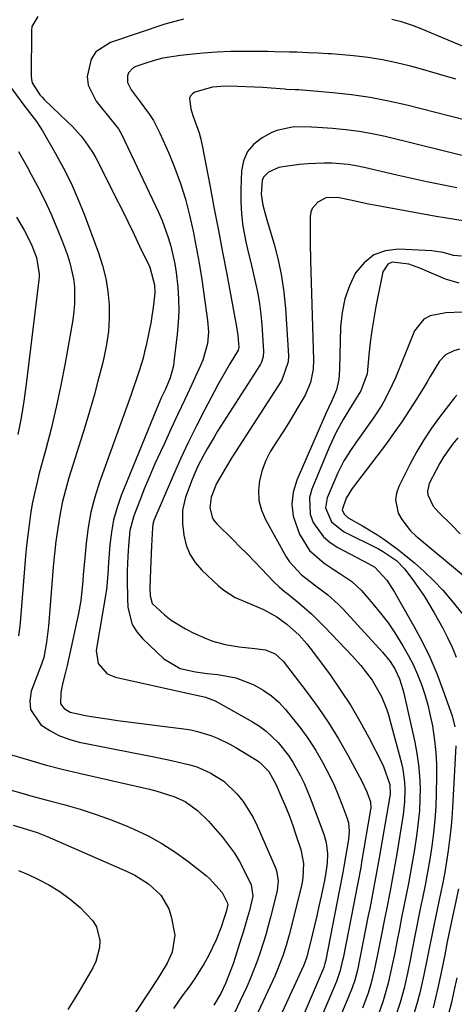
# Model space of a CAD drawing. Units: inches. Extents: x 1873270 to 1878759, y 394977 to 400334.
# Drawn here: x 1878422 to 1878535, y 399313 to 399568 of the extents above; entities that cross this region are included whole.
import ezdxf

# ---------------------------------------------------------------- set-up
doc = ezdxf.new("R2010")
doc.units = ezdxf.units.IN
doc.header["$MEASUREMENT"] = 0
doc.layers.add('7', color=7, linetype='Continuous')
doc.layers.add('8', color=7, linetype='Continuous')

msp = doc.modelspace()

# ---------------------------------------------------------------- linework, layer by layer
at = {"layer": '7', "color": 18}
for points in [[(1878427.09, 399569.13, 1842), (1878425.56, 399566.5, 1842), (1878425.41, 399565.46, 1842), (1878425.33, 399553.76, 1842), (1878425.41, 399552.84, 1842), (1878425.6, 399551.95, 1842), (1878427.62, 399548.81, 1842), (1878428.17, 399548.21, 1842), (1878428.75, 399547.63, 1842), (1878434.87, 399541.81, 1842), (1878436.06, 399540.62, 1842), (1878438.29, 399538.11, 1842), (1878439.34, 399536.79, 1842), (1878441.23, 399534.01, 1842), (1878442.08, 399532.55, 1842), (1878442.87, 399531.07, 1842), (1878447.22, 399522.39, 1842), (1878448.79, 399519.22, 1842), (1878450.36, 399516.05, 1842), (1878451.9, 399512.86, 1842), (1878453.43, 399509.68, 1842), (1878455.94, 399504.42, 1842), (1878456.19, 399503.85, 1842), (1878457.25, 399499.62, 1842), (1878457.32, 399497.59, 1842), (1878457.02, 399494.44, 1842), (1878456.29, 399489.74, 1842), (1878455.98, 399488.19, 1842), (1878455.09, 399483.92, 1842), (1878454.71, 399482.28, 1842), (1878454.3, 399480.64, 1842), (1878453.33, 399477.4, 1842), (1878452.79, 399475.8, 1842), (1878451.69, 399472.6, 1842), (1878451.12, 399471.01, 1842), (1878443.04, 399448.58, 1842), (1878441.82, 399444.71, 1842), (1878440.79, 399440.8, 1842), (1878440.07, 399436.82, 1842), (1878439.55, 399432.79, 1842), (1878439.12, 399428.07, 1842), (1878438.83, 399424.67, 1842), (1878438.69, 399422.98, 1842), (1878438.39, 399419.59, 1842), (1878438.17, 399417.91, 1842), (1878437.56, 399414.56, 1842), (1878434.63, 399401.09, 1842), (1878434.23, 399399.35, 1842), (1878433.58, 399396.75, 1842), (1878433.03, 399394.13, 1842), (1878432.96, 399391.21, 1842), (1878433.91, 399389.95, 1842), (1878435.41, 399389.07, 1842), (1878439.43, 399388.15, 1842), (1878441.48, 399387.81, 1842), (1878445.6, 399387.18, 1842), (1878447.67, 399386.9, 1842), (1878464.9, 399384.71, 1842), (1878466.67, 399384.42, 1842), (1878468.43, 399384.05, 1842), (1878471.87, 399383.01, 1842), (1878473.54, 399382.34, 1842), (1878476.77, 399380.78, 1842), (1878478.33, 399379.88, 1842), (1878483.87, 399376.48, 1842), (1878484.44, 399376.1, 1842), (1878486.86, 399373.71, 1842), (1878488.74, 399370.18, 1842), (1878490.25, 399366.76, 1842), (1878491.24, 399364.42, 1842), (1878492.18, 399362.07, 1842), (1878493.06, 399359.69, 1842), (1878493.89, 399357.3, 1842), (1878495.16, 399353.44, 1842), (1878495.84, 399349.83, 1842), (1878495.68, 399346.14, 1842), (1878495.47, 399344.92, 1842), (1878495.21, 399343.71, 1842), (1878492.12, 399331.38, 1842), (1878491.38, 399328.64, 1842), (1878490.52, 399325.94, 1842), (1878488.98, 399321.97, 1842), (1878488.39, 399320.68, 1842), (1878483.46, 399310.16, 1842)], [(1878535.25, 399552.88, 1838), (1878530.53, 399554.28, 1838), (1878525.8, 399555.63, 1838), (1878523.56, 399556.24, 1838), (1878519.92, 399557.14, 1838), (1878516.25, 399557.9, 1838), (1878512.54, 399558.47, 1838), (1878508.81, 399558.91, 1838), (1878503, 399559.43, 1838), (1878502.16, 399559.49, 1838), (1878499.63, 399559.62, 1838), (1878497.09, 399559.71, 1838), (1878494.14, 399559.85, 1838), (1878492.25, 399559.92, 1838), (1878488.45, 399560.02, 1838), (1878486.55, 399560.04, 1838), (1878480.43, 399560.07, 1838), (1878476.91, 399560.03, 1838), (1878473.39, 399559.9, 1838), (1878469.89, 399559.66, 1838), (1878466.38, 399559.33, 1838), (1878463.96, 399559.06, 1838), (1878459.44, 399558.31, 1838), (1878457.22, 399557.73, 1838), (1878455.02, 399557.07, 1838), (1878452.4, 399556.18, 1838), (1878451.64, 399555.77, 1838), (1878450.57, 399554.58, 1838), (1878450.26, 399553.78, 1838), (1878450.25, 399552.06, 1838), (1878451.24, 399550.12, 1838), (1878453.33, 399547.34, 1838), (1878455.97, 399543.77, 1838), (1878456.98, 399542.21, 1838), (1878458.68, 399538.91, 1838), (1878460.97, 399533.75, 1838), (1878462.57, 399529.83, 1838), (1878464.03, 399525.86, 1838), (1878465.26, 399521.81, 1838), (1878466.35, 399517.71, 1838), (1878467.26, 399513.57, 1838), (1878468.1, 399509.41, 1838), (1878468.84, 399505.23, 1838), (1878469.5, 399501.04, 1838), (1878471.03, 399490.46, 1838), (1878471.23, 399487.48, 1838), (1878470.97, 399484.5, 1838), (1878469.79, 399480.18, 1838), (1878469.22, 399478.8, 1838), (1878466.91, 399473.84, 1838), (1878465.12, 399469.99, 1838), (1878463.33, 399466.14, 1838), (1878461.54, 399462.3, 1838), (1878459.75, 399458.45, 1838), (1878458.82, 399456.45, 1838), (1878457.4, 399453.32, 1838), (1878456.03, 399450.17, 1838), (1878454.72, 399446.99, 1838), (1878453.45, 399443.79, 1838), (1878451.94, 399439.84, 1838), (1878450.91, 399436.03, 1838), (1878450.51, 399432.08, 1838), (1878450.43, 399430.75, 1838), (1878450.37, 399429.43, 1838), (1878450.24, 399425.61, 1838), (1878450.19, 399423.23, 1838), (1878450.26, 399418.47, 1838), (1878450.37, 399416.1, 1838), (1878451.5, 399411.73, 1838), (1878452.67, 399409.83, 1838), (1878454.15, 399408.07, 1838), (1878459.67, 399402.86, 1838), (1878463.9, 399400.33, 1838), (1878467.86, 399399.43, 1838), (1878470.9, 399399.02, 1838), (1878473.65, 399398.76, 1838), (1878478.32, 399397.88, 1838), (1878482.77, 399396.2, 1838), (1878483.15, 399396.02, 1838), (1878485.4, 399394.75, 1838), (1878487.52, 399393.3, 1838), (1878489.43, 399391.6, 1838), (1878491.21, 399389.72, 1838), (1878493.03, 399387.51, 1838), (1878495.15, 399384.8, 1838), (1878497.16, 399382.01, 1838), (1878499, 399379.1, 1838), (1878500.72, 399376.12, 1838), (1878502.73, 399372.27, 1838), (1878503.83, 399369.96, 1838), (1878504.84, 399367.61, 1838), (1878505.79, 399365.23, 1838), (1878507.08, 399361.8, 1838), (1878507.48, 399360.41, 1838), (1878507.65, 399358.24, 1838), (1878507.46, 399356.07, 1838), (1878506.3, 399349.1, 1838), (1878506.02, 399347.5, 1838), (1878505.11, 399342.72, 1838), (1878501.61, 399324.88, 1838), (1878501.53, 399324.5, 1838), (1878501.4, 399323.93, 1838), (1878501.08, 399322.92, 1838), (1878500.91, 399322.52, 1838), (1878485.66, 399286.87, 1838)], [(1878418.48, 399553.02, 1844), (1878423.75, 399545.87, 1844), (1878424.92, 399544.3, 1844), (1878426.71, 399541.97, 1844), (1878428.31, 399539.51, 1844), (1878431.66, 399533.65, 1844), (1878433.73, 399529.82, 1844), (1878435.67, 399525.94, 1844), (1878437.41, 399521.96, 1844), (1878439.03, 399517.93, 1844), (1878442.76, 399507.93, 1844), (1878443.82, 399504.64, 1844), (1878444.66, 399501.31, 1844), (1878445.2, 399497.91, 1844), (1878445.53, 399494.47, 1844), (1878445.55, 399491.02, 1844), (1878445.36, 399487.58, 1844), (1878444.88, 399484.17, 1844), (1878444.19, 399480.78, 1844), (1878443.8, 399479.23, 1844), (1878442.73, 399475.09, 1844), (1878441.62, 399470.97, 1844), (1878440.43, 399466.86, 1844), (1878439.2, 399462.77, 1844), (1878435.14, 399449.68, 1844), (1878434.22, 399446.46, 1844), (1878433.41, 399443.22, 1844), (1878432.76, 399439.94, 1844), (1878432.21, 399436.64, 1844), (1878431.77, 399433.32, 1844), (1878431.37, 399429.99, 1844), (1878431.04, 399426.66, 1844), (1878430.75, 399423.32, 1844), (1878429.81, 399411.33, 1844), (1878429.32, 399407.11, 1844), (1878428.63, 399403.18, 1844), (1878428.11, 399401.7, 1844), (1878428.01, 399401.45, 1844), (1878425.35, 399394.44, 1844), (1878424.97, 399391.99, 1844), (1878425.16, 399389.7, 1844), (1878427.83, 399385.79, 1844), (1878430.14, 399384.27, 1844), (1878432.55, 399382.97, 1844), (1878435.12, 399382.02, 1844), (1878437.79, 399381.29, 1844), (1878454.97, 399377.89, 1844), (1878457.19, 399377.45, 1844), (1878461.63, 399376.52, 1844), (1878466.39, 399375.41, 1844), (1878468.19, 399374.84, 1844), (1878471.67, 399373.36, 1844), (1878475.22, 399371.16, 1844), (1878478.7, 399367.79, 1844), (1878480.22, 399365.89, 1844), (1878482.82, 399361.8, 1844), (1878483.89, 399359.61, 1844), (1878488.58, 399348.76, 1844), (1878488.87, 399347.96, 1844), (1878489.27, 399345.46, 1844), (1878489.04, 399342.9, 1844), (1878488.86, 399342.06, 1844), (1878487.32, 399336, 1844), (1878486.7, 399333.7, 1844), (1878486.06, 399331.4, 1844), (1878484.63, 399326.84, 1844), (1878483.84, 399324.59, 1844), (1878482.09, 399320.15, 1844), (1878481.13, 399317.96, 1844), (1878479.4, 399314.15, 1844), (1878478, 399311.23, 1844)], [(1878541.51, 399541.34, 1836), (1878522.61, 399546.14, 1836), (1878517.86, 399547.22, 1836), (1878513.08, 399548.15, 1836), (1878508.26, 399548.83, 1836), (1878503.42, 399549.37, 1836), (1878494.6, 399550.12, 1836), (1878493.69, 399550.18, 1836), (1878491.42, 399550.27, 1836), (1878490.97, 399550.3, 1836), (1878487.5, 399550.57, 1836), (1878485.31, 399550.71, 1836), (1878483.12, 399550.84, 1836), (1878478.74, 399550.99, 1836), (1878475.55, 399551.05, 1836), (1878472.28, 399550.82, 1836), (1878467.75, 399549.54, 1836), (1878467.07, 399549.11, 1836), (1878466.56, 399548.58, 1836), (1878466.33, 399547.88, 1836), (1878466.65, 399545.26, 1836), (1878467.23, 399543.5, 1836), (1878468.82, 399539, 1836), (1878469.24, 399537.39, 1836), (1878469.6, 399535.77, 1836), (1878471.67, 399524.99, 1836), (1878472.75, 399519.35, 1836), (1878473.82, 399513.72, 1836), (1878474.9, 399508.08, 1836), (1878475.96, 399502.44, 1836), (1878477.75, 399493, 1836), (1878477.92, 399492.08, 1836), (1878478.45, 399489.32, 1836), (1878478.85, 399486.55, 1836), (1878479.06, 399483.46, 1836), (1878478.89, 399482.71, 1836), (1878476.77, 399479.17, 1836), (1878475.72, 399477.4, 1836), (1878473.69, 399473.81, 1836), (1878472.71, 399472, 1836), (1878470.28, 399467.36, 1836), (1878468.15, 399463.19, 1836), (1878466.08, 399458.99, 1836), (1878464.11, 399454.75, 1836), (1878462.2, 399450.48, 1836), (1878457.36, 399439.28, 1836), (1878457.12, 399438.67, 1836), (1878456.85, 399437.71, 1836), (1878456.73, 399436.73, 1836), (1878456.52, 399432.11, 1836), (1878456.34, 399428.01, 1836), (1878456.24, 399425.96, 1836), (1878456.03, 399421.22, 1836), (1878456.11, 399419.12, 1836), (1878456.67, 399417.17, 1836), (1878459.84, 399414.21, 1836), (1878461.58, 399412.88, 1836), (1878465.29, 399410.58, 1836), (1878467.27, 399409.61, 1836), (1878470.84, 399408.04, 1836), (1878472.39, 399407.43, 1836), (1878475.59, 399406.51, 1836), (1878479.19, 399405.91, 1836), (1878483.28, 399405.53, 1836), (1878485.97, 399405.2, 1836), (1878488.54, 399404.11, 1836), (1878490.58, 399402.27, 1836), (1878496.82, 399394.12, 1836), (1878499.66, 399390.2, 1836), (1878502.37, 399386.21, 1836), (1878504.89, 399382.09, 1836), (1878507.28, 399377.89, 1836), (1878510.91, 399371.13, 1836), (1878512.21, 399368.4, 1836), (1878513.17, 399365.84, 1836), (1878513.26, 399364.12, 1836), (1878513.22, 399363.83, 1836), (1878510.87, 399350.19, 1836), (1878510.64, 399348.85, 1836), (1878509.9, 399344.85, 1836), (1878509.12, 399340.86, 1836), (1878508.86, 399339.53, 1836), (1878506.07, 399325.34, 1836), (1878505.97, 399324.81, 1836), (1878505.36, 399322.14, 1836), (1878504.36, 399319.27, 1836), (1878504.13, 399318.71, 1836), (1878491.71, 399289.55, 1836)], [(1878540.37, 399532.32, 1834), (1878517.01, 399538.02, 1834), (1878513.62, 399538.76, 1834), (1878510.21, 399539.38, 1834), (1878506.78, 399539.82, 1834), (1878503.33, 399540.14, 1834), (1878499.47, 399540.4, 1834), (1878497.93, 399540.48, 1834), (1878493.31, 399540.52, 1834), (1878488.9, 399539.6, 1834), (1878487.51, 399538.98, 1834), (1878485.12, 399537.7, 1834), (1878482.99, 399536.06, 1834), (1878481.32, 399534.14, 1834), (1878480.32, 399531.79, 1834), (1878479.78, 399529.16, 1834), (1878479.59, 399524.37, 1834), (1878479.59, 399521.18, 1834), (1878479.75, 399518, 1834), (1878480.17, 399514.84, 1834), (1878480.95, 399510.81, 1834), (1878481.56, 399508.13, 1834), (1878482.17, 399505.45, 1834), (1878482.8, 399502.78, 1834), (1878483.43, 399500.1, 1834), (1878484, 399497.42, 1834), (1878484.47, 399494.72, 1834), (1878484.81, 399492, 1834), (1878485.05, 399489.27, 1834), (1878485.49, 399482.48, 1834), (1878485.4, 399481.01, 1834), (1878484.94, 399479.6, 1834), (1878484.72, 399479.16, 1834), (1878484.47, 399478.73, 1834), (1878473.61, 399461.75, 1834), (1878472.68, 399460.25, 1834), (1878470.87, 399457.21, 1834), (1878470.01, 399455.67, 1834), (1878468.41, 399452.52, 1834), (1878467, 399449.29, 1834), (1878465.27, 399444.71, 1834), (1878464.49, 399441.31, 1834), (1878464.49, 399437.85, 1834), (1878464.88, 399434.84, 1834), (1878465.49, 399432.3, 1834), (1878466.42, 399429.93, 1834), (1878467.81, 399427.8, 1834), (1878469.51, 399425.82, 1834), (1878473.84, 399421.77, 1834), (1878475.2, 399420.64, 1834), (1878478.15, 399418.74, 1834), (1878481.84, 399417.13, 1834), (1878485.46, 399415.58, 1834), (1878488.9, 399413.71, 1834), (1878491.51, 399411.81, 1834), (1878494.69, 399408.94, 1834), (1878496.67, 399406.75, 1834), (1878497.58, 399405.62, 1834), (1878498.47, 399404.46, 1834), (1878502.72, 399398.67, 1834), (1878505.45, 399394.76, 1834), (1878508.05, 399390.78, 1834), (1878510.46, 399386.67, 1834), (1878512.74, 399382.49, 1834), (1878516.12, 399375.92, 1834), (1878516.58, 399374.95, 1834), (1878518.16, 399370.28, 1834), (1878518.23, 399367.7, 1834), (1878518.17, 399367.27, 1834), (1878515.43, 399351.28, 1834), (1878515.11, 399349.41, 1834), (1878514.77, 399347.54, 1834), (1878514.07, 399343.81, 1834), (1878513.7, 399341.94, 1834), (1878512.97, 399338.22, 1834), (1878512.61, 399336.35, 1834), (1878510.54, 399325.8, 1834), (1878510.36, 399324.92, 1834), (1878509.8, 399322.28, 1834), (1878509.11, 399319.68, 1834), (1878508.44, 399317.69, 1834), (1878507.35, 399314.9, 1834), (1878497.74, 399292.22, 1834)], [(1878422.1, 399534.22, 1846), (1878424.32, 399530.24, 1846), (1878425.39, 399528.24, 1846), (1878427, 399525.19, 1846), (1878428.77, 399521.66, 1846), (1878430.46, 399518.09, 1846), (1878432, 399514.45, 1846), (1878433.46, 399510.78, 1846), (1878434.73, 399507.37, 1846), (1878435.39, 399505.35, 1846), (1878436.3, 399501.22, 1846), (1878436.54, 399499.11, 1846), (1878436.59, 399494.86, 1846), (1878436.4, 399492.74, 1846), (1878436.11, 399490.64, 1846), (1878434.11, 399479.34, 1846), (1878433.02, 399473.67, 1846), (1878431.83, 399468.01, 1846), (1878430.49, 399462.4, 1846), (1878429.05, 399456.8, 1846), (1878427.45, 399450.89, 1846), (1878426.78, 399448.26, 1846), (1878426.17, 399445.61, 1846), (1878425.65, 399442.94, 1846), (1878425.19, 399440.26, 1846), (1878424.8, 399437.57, 1846), (1878424.45, 399434.87, 1846), (1878424.16, 399432.16, 1846), (1878423.91, 399429.45, 1846), (1878422.49, 399412.12, 1846), (1878422.41, 399411.27, 1846), (1878422.03, 399408.75, 1846)], [(1878535.57, 399524.74, 1832), (1878531.68, 399525.52, 1832), (1878527.79, 399526.32, 1832), (1878523.91, 399527.17, 1832), (1878520.04, 399528.05, 1832), (1878511.53, 399530.04, 1832), (1878509.48, 399530.46, 1832), (1878507.41, 399530.8, 1832), (1878503.23, 399531.16, 1832), (1878501.12, 399531.18, 1832), (1878496.93, 399530.99, 1832), (1878494.84, 399530.77, 1832), (1878490.47, 399530.2, 1832), (1878489.49, 399530.01, 1832), (1878486.75, 399528.86, 1832), (1878485.48, 399527.53, 1832), (1878485.14, 399526.69, 1832), (1878484.91, 399523.17, 1832), (1878485.33, 399520.29, 1832), (1878486.12, 399517.46, 1832), (1878486.39, 399516.52, 1832), (1878488.22, 399510.21, 1832), (1878489.26, 399506.09, 1832), (1878490.13, 399501.94, 1832), (1878490.73, 399497.74, 1832), (1878491.14, 399493.51, 1832), (1878491.93, 399481.35, 1832), (1878491.9, 399479.69, 1832), (1878490.22, 399475.01, 1832), (1878477.32, 399454.97, 1832), (1878475.61, 399452.22, 1832), (1878473.35, 399448.27, 1832), (1878471.9, 399444.71, 1832), (1878471.63, 399441.94, 1832), (1878472.31, 399439.27, 1832), (1878472.8, 399438.5, 1832), (1878473.39, 399437.79, 1832), (1878477.62, 399433.62, 1832), (1878479.48, 399431.76, 1832), (1878481.33, 399429.9, 1832), (1878483.16, 399428.02, 1832), (1878484.98, 399426.13, 1832), (1878488.19, 399422.79, 1832), (1878489.54, 399421.51, 1832), (1878490.95, 399420.3, 1832), (1878491.43, 399419.91, 1832), (1878494.24, 399417.64, 1832), (1878496.1, 399416.08, 1832), (1878497.91, 399414.47, 1832), (1878501.36, 399411.07, 1832), (1878508.55, 399403.51, 1832), (1878510.7, 399401.12, 1832), (1878513.64, 399397.29, 1832), (1878516, 399393.09, 1832), (1878517.32, 399389.89, 1832), (1878517.84, 399388.3, 1832), (1878518.31, 399386.7, 1832), (1878521.17, 399375.84, 1832), (1878521.54, 399374.2, 1832), (1878522, 399370.89, 1832), (1878522.1, 399369.21, 1832), (1878522.01, 399365.86, 1832), (1878521.85, 399364.19, 1832), (1878521.62, 399362.52, 1832), (1878519.98, 399352.38, 1832), (1878519.57, 399349.97, 1832), (1878518.71, 399345.16, 1832), (1878518.24, 399342.76, 1832), (1878517.29, 399337.97, 1832), (1878516.82, 399335.57, 1832), (1878516.35, 399333.17, 1832), (1878514.99, 399326.26, 1832), (1878514.23, 399322.58, 1832), (1878513.37, 399318.94, 1832), (1878512.55, 399316.28, 1832), (1878511.11, 399312.37, 1832)], [(1878421.54, 399517.2, 1848), (1878423.51, 399513.79, 1848), (1878425.32, 399510.29, 1848), (1878426.76, 399506.7, 1848), (1878427.46, 399502.4, 1848), (1878427.43, 399501.67, 1848), (1878427.36, 399500.94, 1848), (1878424.09, 399473.92, 1848), (1878423.49, 399469.55, 1848), (1878422.78, 399465.21, 1848), (1878421.92, 399460.88, 1848)], [(1878536.7, 399507.08, 1828), (1878534.65, 399507.28, 1828), (1878532.03, 399508.02, 1828), (1878529.02, 399508.45, 1828), (1878520.45, 399508.88, 1828), (1878517.06, 399508.45, 1828), (1878514.02, 399507.39, 1828), (1878511.5, 399505.39, 1828), (1878509.32, 399502.76, 1828), (1878507.76, 399499.44, 1828), (1878506.53, 399496.03, 1828), (1878505.82, 399492.47, 1828), (1878505.46, 399488.82, 1828), (1878505.18, 399477.81, 1828), (1878504.95, 399475.11, 1828), (1878504.37, 399472.47, 1828), (1878503.06, 399469.47, 1828), (1878501.7, 399466.48, 1828), (1878494.11, 399449.12, 1828), (1878493.19, 399445.99, 1828), (1878492.8, 399442.87, 1828), (1878493.19, 399439.74, 1828), (1878494.78, 399435.07, 1828), (1878497.42, 399430.85, 1828), (1878501.16, 399427.58, 1828), (1878503.54, 399426.04, 1828), (1878505.48, 399424.78, 1828), (1878508.34, 399422.84, 1828), (1878510.85, 399420.49, 1828), (1878513.81, 399417.08, 1828), (1878515.81, 399414.65, 1828), (1878517.73, 399412.14, 1828), (1878519.51, 399409.54, 1828), (1878521.59, 399406.23, 1828), (1878522.94, 399403.8, 1828), (1878524.21, 399401.33, 1828), (1878525.33, 399398.79, 1828), (1878526.35, 399396.2, 1828), (1878527.23, 399393.57, 1828), (1878528.01, 399390.9, 1828), (1878528.65, 399388.2, 1828), (1878529.19, 399385.47, 1828), (1878529.75, 399381.73, 1828), (1878530.07, 399378.63, 1828), (1878530.23, 399375.53, 1828), (1878530.26, 399372.41, 1828), (1878530.19, 399368.01, 1828), (1878530.07, 399364.59, 1828), (1878529.86, 399361.17, 1828), (1878529.5, 399357.77, 1828), (1878529.06, 399354.37, 1828), (1878528.52, 399350.99, 1828), (1878527.94, 399347.61, 1828), (1878527.31, 399344.24, 1828), (1878526.65, 399340.88, 1828), (1878526.25, 399338.95, 1828), (1878525.71, 399336.35, 1828), (1878525.19, 399333.75, 1828), (1878524.67, 399331.15, 1828), (1878523.89, 399327.18, 1828), (1878523.51, 399325.26, 1828), (1878522.72, 399321.43, 1828), (1878521.86, 399317.62, 1828), (1878520.83, 399313.86, 1828), (1878519.41, 399309.51, 1828)], [(1878536.13, 399500.09, 1826), (1878532.63, 399501.11, 1826), (1878525.97, 399503.99, 1826), (1878523.07, 399505.02, 1826), (1878518.77, 399505.49, 1826), (1878517.69, 399505.05, 1826), (1878516.38, 399503.01, 1826), (1878514.6, 399494.06, 1826), (1878514.04, 399490.95, 1826), (1878513.54, 399487.83, 1826), (1878513.13, 399484.7, 1826), (1878512.79, 399481.56, 1826), (1878512.33, 399476.6, 1826), (1878510.71, 399472.24, 1826), (1878508.98, 399469.47, 1826), (1878506.92, 399466.1, 1826), (1878506.14, 399464.78, 1826), (1878504.14, 399461.13, 1826), (1878503.25, 399459.25, 1826), (1878502.4, 399457.35, 1826), (1878497.97, 399446.78, 1826), (1878497.39, 399444.6, 1826), (1878497.56, 399440.29, 1826), (1878498.31, 399438.15, 1826), (1878501.01, 399434.43, 1826), (1878502.76, 399432.96, 1826), (1878504.7, 399431.68, 1826), (1878512.74, 399427.4, 1826), (1878514.27, 399426.53, 1826), (1878517.37, 399423.17, 1826), (1878519.42, 399420.06, 1826), (1878524.39, 399411.33, 1826), (1878526.54, 399407.33, 1826), (1878528.54, 399403.25, 1826), (1878530.31, 399399.08, 1826), (1878531.94, 399394.83, 1826), (1878534.32, 399388.11, 1826), (1878535.04, 399385.26, 1826)], [(1878536.92, 399492.57, 1824), (1878532.7, 399492.4, 1824), (1878528.61, 399491.65, 1824), (1878526.95, 399490.77, 1824), (1878524.61, 399487.72, 1824), (1878521.16, 399479.2, 1824), (1878519.62, 399475.58, 1824), (1878518.81, 399473.79, 1824), (1878517.08, 399470.26, 1824), (1878516.13, 399468.55, 1824), (1878513.99, 399465.26, 1824), (1878509.49, 399458.94, 1824), (1878508.16, 399457.04, 1824), (1878506.26, 399454.12, 1824), (1878504.7, 399451.02, 1824), (1878501.97, 399444.51, 1824), (1878501.53, 399441.95, 1824), (1878503.06, 399438.33, 1824), (1878506.19, 399435.77, 1824), (1878515.29, 399431.29, 1824), (1878516.33, 399430.75, 1824), (1878519.89, 399428.28, 1824), (1878521.99, 399426.12, 1824), (1878522.62, 399425.34, 1824), (1878524.34, 399423, 1824), (1878525.77, 399421, 1824), (1878527.14, 399418.96, 1824), (1878529.66, 399414.75, 1824), (1878531.88, 399410.76, 1824), (1878533.15, 399408.32, 1824), (1878534.33, 399405.83, 1824), (1878535.38, 399403.29, 1824)], [(1878536.23, 399483, 1822), (1878534.71, 399482.59, 1822), (1878532.6, 399481.58, 1822), (1878531.04, 399479.92, 1822), (1878528.65, 399475.92, 1822), (1878527.85, 399474.59, 1822), (1878527.04, 399473.26, 1822), (1878525.06, 399470.02, 1822), (1878523.22, 399467.1, 1822), (1878521.33, 399464.22, 1822), (1878519.34, 399461.4, 1822), (1878517.3, 399458.61, 1822), (1878508.46, 399446.94, 1822), (1878508.24, 399446.64, 1822), (1878506.9, 399444.46, 1822), (1878505.85, 399441.45, 1822), (1878506.35, 399440.25, 1822), (1878507.36, 399439.37, 1822), (1878511.09, 399437.26, 1822), (1878514.79, 399434.99, 1822), (1878516.6, 399433.81, 1822), (1878520.11, 399431.29, 1822), (1878521.81, 399429.94, 1822), (1878524.55, 399427.68, 1822), (1878527.11, 399425.42, 1822), (1878529.58, 399423.07, 1822), (1878531.91, 399420.58, 1822), (1878534.13, 399417.98, 1822), (1878537.16, 399414.23, 1822)], [(1878535.81, 399460.06, 1818), (1878534.52, 399458.5, 1818), (1878532.16, 399455.22, 1818), (1878531.12, 399453.49, 1818), (1878530.15, 399451.72, 1818), (1878528.4, 399448.24, 1818), (1878527.91, 399446.27, 1818), (1878528.03, 399445.27, 1818), (1878529.43, 399442.4, 1818), (1878530.11, 399441.55, 1818), (1878530.85, 399440.74, 1818), (1878534.12, 399437.56, 1818), (1878536.39, 399435.2, 1818)], [(1878535.28, 399380.34, 1826), (1878534.43, 399364.39, 1826), (1878534.24, 399361.58, 1826), (1878533.99, 399358.77, 1826), (1878533.67, 399355.98, 1826), (1878533.3, 399353.19, 1826), (1878532.86, 399350.4, 1826), (1878532.39, 399347.63, 1826), (1878531.87, 399344.86, 1826), (1878531.31, 399342.1, 1826), (1878530, 399335.91, 1826), (1878529.56, 399333.78, 1826), (1878529.12, 399331.65, 1826), (1878528.27, 399327.38, 1826), (1878527.85, 399325.25, 1826), (1878526.98, 399320.99, 1826), (1878525.95, 399316.36, 1826), (1878525.38, 399314.13, 1826), (1878524.07, 399309.71, 1826)], [(1878420.29, 399378, 1846), (1878424.62, 399376.66, 1846), (1878428.98, 399375.4, 1846), (1878433.37, 399374.26, 1846), (1878437.78, 399373.2, 1846), (1878456.02, 399369.07, 1846), (1878457.6, 399368.68, 1846), (1878462.25, 399367.22, 1846), (1878465.21, 399365.91, 1846), (1878468.44, 399363.61, 1846), (1878471.27, 399360.8, 1846), (1878474.86, 399356.66, 1846), (1878476.47, 399354.64, 1846), (1878477.97, 399352.55, 1846), (1878479.29, 399350.34, 1846), (1878480.5, 399348.06, 1846), (1878482.31, 399344.29, 1846), (1878482.7, 399341.36, 1846), (1878481.82, 399337.72, 1846), (1878481.34, 399335.92, 1846), (1878480.3, 399332.32, 1846), (1878479.74, 399330.54, 1846), (1878477.7, 399324.13, 1846), (1878477.24, 399322.77, 1846), (1878475.68, 399318.77, 1846), (1878474.46, 399316.19, 1846), (1878472.6, 399313.17, 1846)], [(1878420.13, 399368.85, 1848), (1878422.69, 399368.12, 1848), (1878425.26, 399367.4, 1848), (1878427.83, 399366.7, 1848), (1878430.41, 399366.01, 1848), (1878433.77, 399365.13, 1848), (1878437.99, 399363.91, 1848), (1878442.18, 399362.58, 1848), (1878446.3, 399361.06, 1848), (1878450.37, 399359.42, 1848), (1878451.92, 399358.76, 1848), (1878455.6, 399357.01, 1848), (1878459.17, 399355.07, 1848), (1878462.57, 399352.86, 1848), (1878465.86, 399350.47, 1848), (1878470.71, 399346.65, 1848), (1878471.48, 399346.01, 1848), (1878474.81, 399342.31, 1848), (1878476.2, 399339.56, 1848), (1878476.24, 399339.27, 1848), (1878475.81, 399337.35, 1848), (1878475.31, 399335.75, 1848), (1878474.52, 399333.41, 1848), (1878473.23, 399330.07, 1848), (1878471.22, 399325.97, 1848), (1878470.11, 399323.97, 1848), (1878467.69, 399320.09, 1848), (1878466.38, 399318.22, 1848), (1878464.46, 399315.56, 1848), (1878462.2, 399312.35, 1848)], [(1878422.06, 399348.07, 1852), (1878424.55, 399346.97, 1852), (1878426.94, 399345.87, 1852), (1878429.91, 399344.32, 1852), (1878432.77, 399342.59, 1852), (1878435.44, 399340.59, 1852), (1878437.99, 399338.42, 1852), (1878441.3, 399335.02, 1852), (1878442.24, 399333.48, 1852), (1878443.09, 399329.96, 1852), (1878443.01, 399328.08, 1852), (1878442.12, 399324.5, 1852), (1878441.31, 399322.8, 1852), (1878438.3, 399317.65, 1852), (1878436.6, 399314.83, 1852), (1878434.87, 399312.03, 1852)], [(1878536, 399343.33, 1824), (1878533.75, 399332.88, 1824), (1878533.4, 399331.22, 1824), (1878533.05, 399329.55, 1824), (1878532.39, 399326.22, 1824), (1878532.06, 399324.55, 1824), (1878531.38, 399321.22, 1824), (1878530.63, 399317.69, 1824), (1878530.04, 399315.1, 1824), (1878529.39, 399312.52, 1824)], [(1878535.52, 399320.26, 1822), (1878534.79, 399316.77, 1822), (1878534.12, 399313.84, 1822), (1878533.4, 399310.92, 1822)]]:
    msp.add_polyline3d(points, dxfattribs=at)
at = {"layer": '8', "color": 18}
for points in [[(1878464.75, 399568.43, 1840), (1878459.96, 399567.11, 1840), (1878445.87, 399562.41, 1840), (1878442.12, 399559.95, 1840), (1878440.92, 399558.1, 1840), (1878439.88, 399553.59, 1840), (1878440.1, 399551.33, 1840), (1878442.15, 399547.19, 1840), (1878446.09, 399542.35, 1840), (1878446.84, 399541.43, 1840), (1878447.93, 399540.03, 1840), (1878448.82, 399538.51, 1840), (1878458.29, 399518.48, 1840), (1878459.24, 399516.33, 1840), (1878460.85, 399511.94, 1840), (1878461.51, 399509.69, 1840), (1878462.53, 399505.12, 1840), (1878462.88, 399502.81, 1840), (1878463.29, 399499.05, 1840), (1878463.48, 399496, 1840), (1878463.54, 399492.95, 1840), (1878463.4, 399489.9, 1840), (1878463.14, 399486.85, 1840), (1878462.31, 399479.73, 1840), (1878462.15, 399478.68, 1840), (1878461.32, 399475.62, 1840), (1878460.09, 399472.68, 1840), (1878459.1, 399470.6, 1840), (1878457.75, 399467.51, 1840), (1878448.67, 399445.08, 1840), (1878447.58, 399441.98, 1840), (1878446.69, 399438.84, 1840), (1878446.1, 399435.62, 1840), (1878445.71, 399432.36, 1840), (1878445.38, 399427.78, 1840), (1878445.18, 399424.76, 1840), (1878444.96, 399421.75, 1840), (1878444.83, 399420.75, 1840), (1878444.68, 399419.75, 1840), (1878442.2, 399405.02, 1840), (1878442.69, 399401.61, 1840), (1878445.03, 399398.96, 1840), (1878447.22, 399398.05, 1840), (1878466.96, 399393.72, 1840), (1878467.83, 399393.53, 1840), (1878470.44, 399392.89, 1840), (1878472.94, 399391.96, 1840), (1878473.73, 399391.56, 1840), (1878482.63, 399386.55, 1840), (1878484.45, 399385.4, 1840), (1878486.18, 399384.15, 1840), (1878489.3, 399381.2, 1840), (1878491.99, 399377.84, 1840), (1878493.11, 399376.12, 1840), (1878495.08, 399372.52, 1840), (1878495.97, 399370.66, 1840), (1878497.55, 399366.86, 1840), (1878501.09, 399357.45, 1840), (1878501.73, 399355.26, 1840), (1878502.06, 399352.34, 1840), (1878502, 399349.9, 1840), (1878501.56, 399346.95, 1840), (1878501.4, 399346.17, 1840), (1878501.35, 399345.91, 1840), (1878500.39, 399341.37, 1840), (1878499.84, 399338.85, 1840), (1878499.28, 399336.33, 1840), (1878498.7, 399333.81, 1840), (1878498.09, 399331.3, 1840), (1878496.96, 399326.72, 1840), (1878496.85, 399326.29, 1840), (1878496.61, 399325.45, 1840), (1878496.16, 399324.21, 1840), (1878495.99, 399323.81, 1840), (1878495.82, 399323.4, 1840), (1878484.3, 399298.26, 1840)], [(1878562.3, 399550.86, 1840), (1878526.27, 399565.97, 1840), (1878524.07, 399566.82, 1840), (1878521.21, 399567.76, 1840), (1878518.71, 399568.31, 1840)], [(1878538.73, 399515.95, 1830), (1878534.46, 399516.63, 1830), (1878530.19, 399517.36, 1830), (1878516.06, 399519.94, 1830), (1878514.14, 399520.3, 1830), (1878512.23, 399520.67, 1830), (1878508.42, 399521.48, 1830), (1878504.6, 399522.25, 1830), (1878501.6, 399522.16, 1830), (1878499.57, 399521.05, 1830), (1878498.12, 399519.44, 1830), (1878497.76, 399518.44, 1830), (1878497.58, 399517.34, 1830), (1878497.54, 399512.84, 1830), (1878497.55, 399510.55, 1830), (1878497.64, 399505.97, 1830), (1878498.44, 399480.25, 1830), (1878498.36, 399477.87, 1830), (1878497.67, 399474.37, 1830), (1878496.26, 399471.11, 1830), (1878494.75, 399468.48, 1830), (1878493.38, 399466.14, 1830), (1878491.97, 399463.83, 1830), (1878490.49, 399461.55, 1830), (1878488.99, 399459.3, 1830), (1878487.3, 399456.56, 1830), (1878486.09, 399454.16, 1830), (1878485.18, 399451.64, 1830), (1878484.46, 399449.03, 1830), (1878484.2, 399446.4, 1830), (1878484.3, 399443.82, 1830), (1878484.96, 399441.33, 1830), (1878485.98, 399438.9, 1830), (1878491.37, 399429.22, 1830), (1878492.2, 399427.92, 1830), (1878495.34, 399424.6, 1830), (1878499.05, 399421.77, 1830), (1878502.15, 399419.43, 1830), (1878504.84, 399417.01, 1830), (1878506.1, 399415.72, 1830), (1878516.32, 399404.6, 1830), (1878518.28, 399402.13, 1830), (1878519.44, 399400.27, 1830), (1878520.66, 399397.64, 1830), (1878521.54, 399394.87, 1830), (1878521.77, 399393.92, 1830), (1878524.63, 399381.25, 1830), (1878525.2, 399378.33, 1830), (1878525.64, 399375.4, 1830), (1878525.89, 399372.45, 1830), (1878526.02, 399369.48, 1830), (1878525.98, 399366.5, 1830), (1878525.85, 399363.54, 1830), (1878525.56, 399360.58, 1830), (1878525.18, 399357.63, 1830), (1878524.53, 399353.48, 1830), (1878524.05, 399350.53, 1830), (1878523.54, 399347.59, 1830), (1878523, 399344.65, 1830), (1878522.42, 399341.72, 1830), (1878521.83, 399338.79, 1830), (1878521.24, 399335.86, 1830), (1878520.66, 399332.93, 1830), (1878520.08, 399330, 1830), (1878519.44, 399326.72, 1830), (1878518.81, 399323.58, 1830), (1878517.77, 399318.88, 1830), (1878516.44, 399314.27, 1830), (1878515.14, 399310.57, 1830)], [(1878535.49, 399471.11, 1820), (1878534.87, 399470.35, 1820), (1878534.26, 399469.58, 1820), (1878531.08, 399465.44, 1820), (1878528.98, 399462.54, 1820), (1878526.99, 399459.57, 1820), (1878525.17, 399456.49, 1820), (1878523.47, 399453.34, 1820), (1878520.49, 399447.43, 1820), (1878519.91, 399445.72, 1820), (1878519.65, 399444.01, 1820), (1878520.38, 399440.56, 1820), (1878521.29, 399438.9, 1820), (1878523.57, 399435.95, 1820), (1878524.94, 399434.65, 1820), (1878537.23, 399424.43, 1820)], [(1878420.73, 399359.74, 1850), (1878423.25, 399359.02, 1850), (1878426.9, 399357.85, 1850), (1878428.2, 399357.34, 1850), (1878429.49, 399356.81, 1850), (1878450.2, 399347.81, 1850), (1878452.14, 399346.86, 1850), (1878455.76, 399344.56, 1850), (1878458.88, 399341.66, 1850), (1878460.98, 399338.1, 1850), (1878461.62, 399336.09, 1850), (1878462.53, 399331.28, 1850), (1878461.86, 399326.89, 1850), (1878460.59, 399324.08, 1850), (1878458.58, 399320.81, 1850), (1878456.46, 399317.6, 1850), (1878439.44, 399291.75, 1850)]]:
    msp.add_polyline3d(points, dxfattribs=at)

doc.saveas('drawing.dxf')
